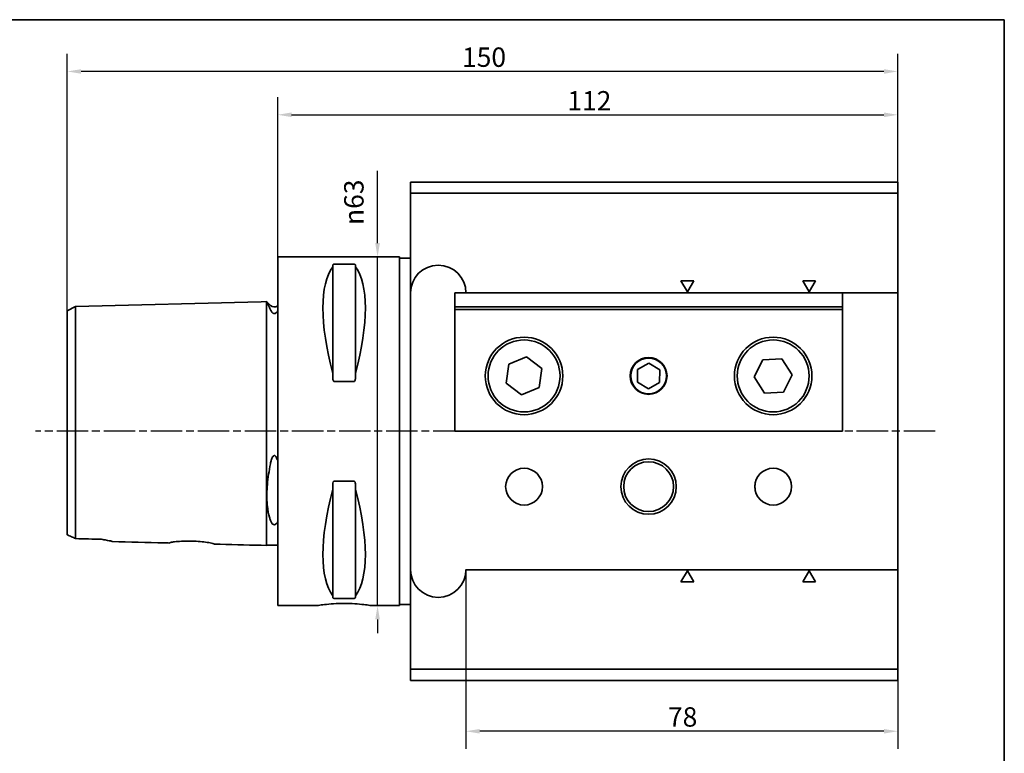
# Paper-space layout 'Blatt_1' of a CAD drawing. Units: millimetres. Extents: x 5 to 292, y 5 to 205.
# Drawn here: x 114 to 292, y 72 to 205 of the extents above; entities that cross this region are included whole.
import ezdxf

# ---------------------------------------------------------------- set-up
doc = ezdxf.new("R2010")
doc.units = ezdxf.units.MM
doc.linetypes.add('CHAIN', pattern=[0.3543, 0.2362, -0.0295, 0.0591, -0.0295])
for name, color, linetype, lineweight, true_color in [('Bemaßungen(ISO)', 179, 'Continuous', 25, 0x262659), ('Mittellinie(ISO)', 179, 'Continuous', 25, 0x262659), ('Sichtbare Kanten(ISO)', 5, 'Continuous', 35, 0x0000ff), ('Skizziergeometrie(ISO)', 179, 'Continuous', 35, 0x262659)]:
    doc.layers.add(name, color=color, linetype=linetype, lineweight=lineweight, true_color=true_color)
doc.styles.add('STANDARD-DIN~0', font='arial.ttf')
doc.dimstyles.new('Kopie von STANDARD-ISO', dxfattribs={"dimtxt": 3.5, "dimasz": 2.5, "dimexe": 3.175, "dimexo": 0, "dimgap": 0.762, "dimtad": 1, "dimrnd": 1e-08, "dimtxsty": 'STANDARD-DIN~0', "dimcen": 0.09, "dimdle": 10, "dimclrd": 250, "dimclre": 250, "dimclrt": 250, "dimazin": 2, "dimtfac": 1, "dimtmove": 0, "dimatfit": 3, "dimfxl": 1, "dimtolj": 1, "dimtzin": 0, "dimlwd": 25, "dimlwe": 25, "dimarcsym": 0})

# ---------------------------------------------------------------- blocks, each defined once
blk = doc.blocks.new('Ränder A4 quer')
at = {"layer": 'Skizziergeometrie(ISO)'}
for p, q in [((292, 205), (5, 205)), ((292, 5), (292, 205))]:
    blk.add_line(p, q, dxfattribs=at)
blk = doc.blocks.new('*D25')
at = {"layer": 'Bemaßungen(ISO)', "color": 250, "linetype": 'Continuous', "lineweight": 25, "true_color": 0x3f3f3f, "transparency": 16777216}
for p, q in [((194.75, 105.65), (194.75, 73.28)), ((272.75, 87.65), (272.75, 73.28)), ((270.25, 76.46), (197.25, 76.46))]:
    blk.add_line(p, q, dxfattribs=at)
at = {"layer": 'Bemaßungen(ISO)', "color": 250, "linetype": 'Continuous', "true_color": 0x3f3f3f, "transparency": 16777216}
for points in [[(197.25, 76.87), (197.25, 76.04), (194.75, 76.46)], [(270.25, 76.87), (270.25, 76.04), (272.75, 76.46)]]:
    blk.add_solid(points, dxfattribs=at)
at = {"layer": 'Defpoints', "color": 0, "linetype": 'Continuous', "transparency": 16777216}
for p in [(194.75, 105.65), (272.75, 87.65), (194.75, 76.46)]:
    blk.add_point(p, dxfattribs=at)
at = {"layer": 'Bemaßungen(ISO)', "color": 250, "linetype": 'Continuous', "lineweight": 25, "true_color": 0x3f3f3f, "transparency": 16777216, "insert": (231.25, 80.79), "char_height": 3.5, "attachment_point": 1, "style": 'STANDARD-DIN~0'}
blk.add_mtext('\\A1;78', dxfattribs=at)
blk = doc.blocks.new('*D26')
at = {"layer": 'Bemaßungen(ISO)', "color": 250, "linetype": 'Continuous', "lineweight": 25, "true_color": 0x3f3f3f, "transparency": 16777216}
for p, q in [((160.75, 162.15), (160.75, 190.99)), ((272.75, 173.65), (272.75, 190.99)), ((163.25, 187.82), (270.25, 187.82))]:
    blk.add_line(p, q, dxfattribs=at)
at = {"layer": 'Bemaßungen(ISO)', "color": 250, "linetype": 'Continuous', "true_color": 0x3f3f3f, "transparency": 16777216}
for points in [[(163.25, 188.24), (163.25, 187.4), (160.75, 187.82)], [(270.25, 188.24), (270.25, 187.4), (272.75, 187.82)]]:
    blk.add_solid(points, dxfattribs=at)
at = {"layer": 'Defpoints', "color": 0, "linetype": 'Continuous', "transparency": 16777216}
for p in [(272.75, 187.82), (272.75, 173.65), (160.75, 162.15)]:
    blk.add_point(p, dxfattribs=at)
at = {"layer": 'Bemaßungen(ISO)', "color": 250, "linetype": 'Continuous', "lineweight": 25, "true_color": 0x3f3f3f, "transparency": 16777216, "insert": (213.07, 192.1), "char_height": 3.5, "attachment_point": 1, "style": 'STANDARD-DIN~0'}
blk.add_mtext('\\A1;112', dxfattribs=at)
blk = doc.blocks.new('*D27')
at = {"layer": 'Bemaßungen(ISO)', "color": 250, "linetype": 'Continuous', "lineweight": 25, "true_color": 0x3f3f3f, "transparency": 16777216}
for p, q in [((178.79, 164.65), (178.79, 177.67)), ((178.79, 99.15), (178.79, 162.15)), ((178.79, 96.65), (178.79, 94.15))]:
    blk.add_line(p, q, dxfattribs=at)
at = {"layer": 'Bemaßungen(ISO)', "color": 250, "linetype": 'Continuous', "true_color": 0x3f3f3f, "transparency": 16777216}
for points in [[(178.37, 164.65), (179.21, 164.65), (178.79, 162.15)], [(178.37, 96.65), (179.21, 96.65), (178.79, 99.15)]]:
    blk.add_solid(points, dxfattribs=at)
at = {"layer": 'Defpoints', "color": 0, "linetype": 'Continuous', "transparency": 16777216}
for p in [(178.79, 162.15), (178.79, 162.15), (178.79, 99.15)]:
    blk.add_point(p, dxfattribs=at)
at = {"layer": 'Bemaßungen(ISO)', "color": 250, "linetype": 'Continuous', "lineweight": 25, "true_color": 0x3f3f3f, "transparency": 16777216, "insert": (172.76, 167.91), "char_height": 3.5, "attachment_point": 1, "rotation": 90, "style": 'STANDARD-DIN~0'}
blk.add_mtext('\\A1;{\\fAIGDT|b0|i0;\\ln}\\fArial|b0|i0;63', dxfattribs=at)
blk = doc.blocks.new('*D28')
at = {"layer": 'Bemaßungen(ISO)', "color": 250, "linetype": 'Continuous', "lineweight": 25, "true_color": 0x3f3f3f, "transparency": 16777216}
for p, q in [((122.75, 152.38), (122.75, 198.82)), ((272.75, 173.65), (272.75, 198.82)), ((270.25, 195.65), (125.25, 195.65))]:
    blk.add_line(p, q, dxfattribs=at)
at = {"layer": 'Bemaßungen(ISO)', "color": 250, "linetype": 'Continuous', "true_color": 0x3f3f3f, "transparency": 16777216}
for points in [[(125.25, 196.06), (125.25, 195.23), (122.75, 195.65)], [(270.25, 196.06), (270.25, 195.23), (272.75, 195.65)]]:
    blk.add_solid(points, dxfattribs=at)
at = {"layer": 'Defpoints', "color": 0, "linetype": 'Continuous', "transparency": 16777216}
for p in [(122.75, 195.65), (272.75, 173.65), (122.75, 152.38)]:
    blk.add_point(p, dxfattribs=at)
at = {"layer": 'Bemaßungen(ISO)', "color": 250, "linetype": 'Continuous', "lineweight": 25, "true_color": 0x3f3f3f, "transparency": 16777216, "insert": (194.05, 199.98), "char_height": 3.5, "attachment_point": 1, "style": 'STANDARD-DIN~0'}
blk.add_mtext('\\A1;150', dxfattribs=at)

psp = doc.layouts.new('Blatt_1')

# ---------------------------------------------------------------- linework, layer by layer
at = {"layer": 'Mittellinie(ISO)', "linetype": 'CHAIN', "ltscale": 23.990969}
psp.add_line((279.495, 130.646), (117.017, 130.646), dxfattribs=at)
at = {"layer": 'Sichtbare Kanten(ISO)'}
for p, q in [((184.75, 175.646), (272.75, 175.646)), ((184.75, 173.646), (184.75, 175.646)), ((272.75, 175.646), (272.75, 173.646)), ((184.75, 155.646), (184.75, 173.646)), ((272.75, 173.646), (184.75, 173.646)), ((272.75, 173.646), (272.75, 155.646)), ((160.75, 162.146), (160.75, 99.146)), ((182.75, 162.146), (160.75, 162.146)), ((182.75, 162.146), (182.75, 99.146)), ((184.75, 161.946), (182.75, 161.946)), ((170.7, 160.649), (170.7, 160.363)), ((170.7, 160.363), (170.7, 141.094)), ((171, 160.839), (174.5, 160.839)), ((174.8, 160.363), (174.8, 160.649)), ((174.8, 160.363), (174.8, 141.094)), ((233.596, 157.846), (235.905, 157.846)), ((234.75, 155.846), (233.596, 157.846)), ((235.905, 157.846), (234.75, 155.846)), ((255.596, 157.846), (257.905, 157.846)), ((256.75, 155.846), (255.596, 157.846)), ((257.905, 157.846), (256.75, 155.846)), ((184.75, 155.646), (184.75, 105.646)), ((192.75, 155.646), (194.75, 155.646)), ((192.75, 155.646), (192.75, 153.141)), ((272.75, 155.646), (194.75, 155.646)), ((262.75, 153.141), (262.75, 155.646)), ((272.75, 155.646), (272.75, 105.646)), ((122.75, 152.384), (124.216, 153.204)), ((124.216, 153.204), (157.75, 154.046)), ((124.216, 140.524), (124.216, 153.204)), ((157.75, 154.046), (158.75, 154.071)), ((158.75, 140.959), (158.75, 154.071)), ((158.786, 154.046), (158.75, 154.046)), ((159.443, 153.389), (158.786, 154.046)), ((192.75, 153.141), (262.75, 153.141)), ((192.75, 153.141), (192.75, 152.643)), ((262.75, 152.643), (262.75, 153.141)), ((122.75, 152.384), (122.75, 140.112)), ((192.75, 152.643), (262.75, 152.643)), ((192.75, 152.643), (192.75, 130.643)), ((262.75, 130.643), (262.75, 152.643)), ((202.509, 142.765), (205.718, 144.079)), ((205.718, 144.079), (208.457, 141.959)), ((202.044, 139.333), (202.509, 142.765)), ((225.769, 141.83), (227.787, 142.953)), ((227.787, 142.953), (229.769, 141.766)), ((246.79, 140.464), (248.361, 143.551)), ((248.361, 143.551), (251.824, 143.733)), ((251.824, 143.733), (253.71, 140.828)), ((124.216, 111.25), (124.216, 140.524)), ((158.75, 110.021), (158.75, 140.959)), ((170.7, 141.094), (170.7, 140.241)), ((174.8, 140.241), (174.8, 141.094)), ((208.457, 141.959), (207.992, 138.527)), ((225.731, 139.521), (225.769, 141.83)), ((229.769, 141.766), (229.732, 139.456)), ((253.71, 140.828), (252.139, 137.741)), ((122.75, 140.112), (122.75, 111.958)), ((174.5, 139.627), (171, 139.627)), ((204.783, 137.213), (202.044, 139.333)), ((227.713, 138.334), (225.731, 139.521)), ((229.732, 139.456), (227.713, 138.334)), ((248.676, 137.559), (246.79, 140.464)), ((207.992, 138.527), (204.783, 137.213)), ((252.139, 137.741), (248.676, 137.559)), ((192.75, 130.643), (262.75, 130.643)), ((170.7, 121.051), (170.7, 120.198)), ((171, 121.665), (174.5, 121.665)), ((174.8, 120.198), (174.8, 121.051)), ((170.7, 120.198), (170.7, 100.929)), ((174.8, 120.198), (174.8, 100.929)), ((157.75, 110.046), (158.75, 110.021)), ((160.75, 110.046), (158.75, 110.046)), ((184.75, 87.646), (184.75, 105.646)), ((272.75, 105.646), (194.75, 105.646)), ((233.596, 103.446), (234.75, 105.446)), ((234.75, 105.446), (235.905, 103.446)), ((255.596, 103.446), (256.75, 105.446)), ((256.75, 105.446), (257.905, 103.446)), ((272.75, 105.646), (272.75, 87.646)), ((235.905, 103.446), (233.596, 103.446)), ((257.905, 103.446), (255.596, 103.446)), ((170.7, 100.929), (170.7, 100.643)), ((174.5, 100.454), (171, 100.454)), ((174.8, 100.643), (174.8, 100.929)), ((167.75, 99.146), (160.75, 99.146)), ((182.75, 99.146), (177.75, 99.146)), ((184.75, 99.346), (182.75, 99.346)), ((184.75, 87.646), (272.75, 87.646)), ((184.75, 85.646), (184.75, 87.646)), ((272.75, 87.646), (272.75, 85.646)), ((272.75, 85.646), (184.75, 85.646))]:
    psp.add_line(p, q, dxfattribs=at)
for centre, radius in [((205.25, 140.643), 7), ((250.25, 140.643), 7), ((205.25, 140.646), 6.5), ((250.25, 140.646), 6.5), ((227.75, 140.643), 3.324), ((227.75, 140.643), 3.233), ((227.75, 120.646), 5), ((227.75, 120.646), 4.5), ((205.25, 120.646), 3.324), ((250.25, 120.646), 3.324)]:
    psp.add_circle(centre, radius, dxfattribs=at)
for centre, radius, start, end in [((189.75, 155.646), 5, 0, 180), ((160.15, 154.096), 1, 225, 306.8699), ((189.75, 105.646), 5, 180, 0)]:
    psp.add_arc(centre, radius, start, end, dxfattribs=at)
for centre, major_axis, ratio, start_param, end_param in [((187.097, 130.646), (-14.754, 31.093), 0.3419987, 0.1772031, 1.0718427), ((158.403, 130.646), (-14.754, -31.093), 0.3419987, 2.06975, 2.9643896), ((261.633, 120.646), (-14.667, 0), 0.6306514, 6.2003054, 6.3660653), ((187.097, 130.646), (14.754, 31.093), 0.3419987, 2.06975, 2.9643896), ((158.403, 130.646), (14.754, -31.093), 0.3419987, 0.1772031, 1.0718427)]:
    psp.add_ellipse(centre, major_axis=major_axis, ratio=ratio, start_param=start_param, end_param=end_param, dxfattribs=at)
for points, knots in [([(170.7, 160.649), (170.7, 160.675), (170.708, 160.703), (170.746, 160.756), (170.775, 160.782), (170.84, 160.811), (170.866, 160.821), (170.912, 160.831), (170.928, 160.834), (170.963, 160.837), (170.981, 160.839), (171, 160.839)], [-0.073557768, -0.073557768, -0.073557768, -0.073557768, -0.04804086, -0.04804086, -0.022523952, -0.022523952, -0.011261976, -0.011261976, -0.005630988, -0.005630988, 0, 0, 0, 0]), ([(174.5, 160.839), (174.519, 160.839), (174.537, 160.837), (174.572, 160.834), (174.588, 160.831), (174.634, 160.821), (174.66, 160.811), (174.725, 160.782), (174.755, 160.756), (174.792, 160.703), (174.8, 160.675), (174.8, 160.649)], [0, 0, 0, 0, 0.005630988, 0.005630988, 0.011261976, 0.011261976, 0.022523952, 0.022523952, 0.04804086, 0.04804086, 0.073557768, 0.073557768, 0.073557768, 0.073557768]), ([(158.786, 154.046), (158.786, 154.046), (158.787, 154.045), (158.79, 154.037), (158.796, 154.026), (158.821, 153.974), (158.847, 153.918), (158.967, 153.665), (159.101, 153.382), (159.321, 152.887), (159.381, 152.751), (159.443, 152.607)], [0.64276493, 0.64276493, 0.64276493, 0.64276493, 0.67121374, 0.67121374, 0.73962032, 0.73962032, 0.86711453, 0.86711453, 1.16085914, 1.16085914, 1.26159719, 1.26159719, 1.26159719, 1.26159719]), ([(159.443, 152.607), (159.512, 152.447), (159.594, 152.3), (159.738, 152.12), (159.804, 152.049), (159.922, 151.97), (159.965, 151.947), (160.043, 151.92), (160.074, 151.913), (160.136, 151.907), (160.164, 151.907), (160.222, 151.912), (160.25, 151.919), (160.316, 151.939), (160.352, 151.957), (160.453, 152.015), (160.51, 152.068), (160.636, 152.203), (160.7, 152.301), (160.75, 152.389)], [2.12215594, 2.12215594, 2.12215594, 2.12215594, 2.28635452, 2.28635452, 2.37306364, 2.37306364, 2.41030544, 2.41030544, 2.43217052, 2.43217052, 2.45015854, 2.45015854, 2.46935702, 2.46935702, 2.4993791, 2.4993791, 2.56658865, 2.56658865, 2.68992609, 2.68992609, 2.68992609, 2.68992609]), ([(171, 139.627), (170.981, 139.627), (170.963, 139.631), (170.928, 139.644), (170.912, 139.653), (170.866, 139.687), (170.84, 139.718), (170.775, 139.817), (170.746, 139.9), (170.708, 140.071), (170.7, 140.16), (170.7, 140.241)], [0, 0, 0, 0, 0.005630988, 0.005630988, 0.011261976, 0.011261976, 0.022523952, 0.022523952, 0.04804086, 0.04804086, 0.073557768, 0.073557768, 0.073557768, 0.073557768]), ([(174.8, 140.241), (174.8, 140.16), (174.792, 140.071), (174.755, 139.9), (174.725, 139.817), (174.66, 139.718), (174.634, 139.687), (174.588, 139.653), (174.572, 139.644), (174.537, 139.631), (174.519, 139.627), (174.5, 139.627)], [-0.073557768, -0.073557768, -0.073557768, -0.073557768, -0.04804086, -0.04804086, -0.022523952, -0.022523952, -0.011261976, -0.011261976, -0.005630988, -0.005630988, 0, 0, 0, 0]), ([(159.443, 124.786), (159.2, 123.502), (158.998, 122.227), (158.848, 120.592), (158.821, 120.197), (158.796, 119.603), (158.791, 119.4), (158.786, 119.031), (158.786, 118.865), (158.79, 118.506), (158.796, 118.315), (158.821, 117.777), (158.848, 117.441), (158.968, 116.374), (159.101, 115.712), (159.322, 114.922), (159.381, 114.729), (159.443, 114.545)], [0.0232111, 0.0232111, 0.0232111, 0.0232111, 0.4166885, 0.4166885, 0.5451515, 0.5451515, 0.6137569, 0.6137569, 0.6711519, 0.6711519, 0.7395736, 0.7395736, 0.8671376, 0.8671376, 1.1611028, 1.1611028, 1.2614037, 1.2614037, 1.2614037, 1.2614037]), ([(160.75, 125.268), (160.672, 125.569), (160.582, 125.811), (160.444, 126.049), (160.395, 126.12), (160.306, 126.201), (160.27, 126.227), (160.203, 126.253), (160.175, 126.258), (160.118, 126.257), (160.091, 126.251), (160.031, 126.226), (159.999, 126.204), (159.919, 126.134), (159.874, 126.073), (159.725, 125.833), (159.644, 125.593), (159.541, 125.247), (159.489, 125.028), (159.443, 124.786)], [0, 0, 0, 0, 0.09324418, 0.09324418, 0.13032519, 0.13032519, 0.15040451, 0.15040451, 0.16434331, 0.16434331, 0.1775891, 0.1775891, 0.19513299, 0.19513299, 0.22829752, 0.22829752, 0.32924194, 0.32924194, 0.4543198, 0.4543198, 0.4543198, 0.4543198]), ([(170.7, 121.051), (170.7, 121.192), (170.725, 121.359), (170.813, 121.538), (170.852, 121.595), (170.913, 121.639), (170.929, 121.649), (170.964, 121.661), (170.983, 121.665), (171, 121.665)], [-0.072470148, -0.072470148, -0.072470148, -0.072470148, -0.028174864, -0.028174864, -0.01047156, -0.01047156, -0.00523578, -0.00523578, 0, 0, 0, 0]), ([(174.5, 121.665), (174.519, 121.665), (174.537, 121.661), (174.572, 121.648), (174.588, 121.639), (174.634, 121.605), (174.66, 121.574), (174.725, 121.475), (174.755, 121.392), (174.792, 121.221), (174.8, 121.132), (174.8, 121.051)], [0, 0, 0, 0, 0.005630988, 0.005630988, 0.011261976, 0.011261976, 0.022523952, 0.022523952, 0.04804086, 0.04804086, 0.073557768, 0.073557768, 0.073557768, 0.073557768]), ([(159.443, 114.545), (159.512, 114.341), (159.594, 114.176), (159.738, 113.985), (159.805, 113.912), (159.922, 113.834), (159.965, 113.811), (160.043, 113.786), (160.074, 113.779), (160.136, 113.773), (160.164, 113.773), (160.222, 113.778), (160.25, 113.784), (160.316, 113.804), (160.352, 113.821), (160.453, 113.879), (160.51, 113.932), (160.636, 114.072), (160.7, 114.179), (160.75, 114.281)], [2.12150309, 2.12150309, 2.12150309, 2.12150309, 2.28596617, 2.28596617, 2.37250159, 2.37250159, 2.4097184, 2.4097184, 2.43157726, 2.43157726, 2.44956702, 2.44956702, 2.46877968, 2.46877968, 2.49883942, 2.49883942, 2.56617097, 2.56617097, 2.68943754, 2.68943754, 2.68943754, 2.68943754]), ([(122.75, 111.958), (122.985, 111.848), (123.232, 111.73), (123.722, 111.493), (123.968, 111.373), (124.216, 111.25)], [-0.18762563, -0.18762563, -0.18762563, -0.18762563, -0.09147376, -0.09147376, 0, 0, 0, 0]), ([(130.873, 110.723), (130.862, 110.734), (130.842, 110.745), (130.769, 110.774), (130.708, 110.792), (130.37, 110.878), (129.868, 110.969), (128.95, 111.145)], [-0.64401, -0.64401, -0.64401, -0.64401, -0.55931688, -0.55931688, -0.43616086, -0.43616086, 0, 0, 0, 0]), ([(128.95, 111.145), (129.222, 111.093), (129.497, 111.041), (130.195, 110.909), (130.543, 110.84), (130.804, 110.763), (130.854, 110.742), (130.873, 110.723)], [-0.36941185, -0.36941185, -0.36941185, -0.36941185, -0.2658298, -0.2658298, -0.07963124, -0.07963124, -0.00503912, -0.00503912, -0.00503912, -0.00503912]), ([(141.2, 110.463), (140.884, 110.471), (140.567, 110.479), (137.125, 110.566), (133.999, 110.644), (130.873, 110.723)], [1.655525, 1.655525, 1.655525, 1.655525, 1.7505533, 1.7505533, 2.6885576, 2.6885576, 2.6885576, 2.6885576]), ([(141.2, 110.463), (141.2, 110.479), (141.217, 110.495), (141.291, 110.533), (141.356, 110.554), (141.602, 110.613), (141.834, 110.651), (142.47, 110.725), (142.887, 110.759), (143.827, 110.802), (144.341, 110.812), (145.385, 110.799), (145.902, 110.779), (146.874, 110.714), (147.321, 110.67), (148.144, 110.569), (148.502, 110.51), (148.967, 110.411), (149.113, 110.371), (149.267, 110.306), (149.3, 110.281), (149.3, 110.259)], [-1.2808935, -1.2808935, -1.2808935, -1.2808935, -1.2167306, -1.2167306, -1.1393471, -1.1393471, -0.9995114, -0.9995114, -0.8395102, -0.8395102, -0.6799738, -0.6799738, -0.5250851, -0.5250851, -0.3753224, -0.3753224, -0.2124688, -0.2124688, -0.0919814, -0.0919814, -0.0015786, -0.0015786, -0.0015786, -0.0015786]), ([(171, 100.454), (170.983, 100.454), (170.964, 100.454), (170.929, 100.458), (170.913, 100.461), (170.852, 100.474), (170.813, 100.491), (170.725, 100.546), (170.7, 100.598), (170.7, 100.643)], [0, 0, 0, 0, 0.00523578, 0.00523578, 0.01047156, 0.01047156, 0.028174864, 0.028174864, 0.072470148, 0.072470148, 0.072470148, 0.072470148]), ([(174.8, 100.643), (174.8, 100.617), (174.792, 100.589), (174.755, 100.536), (174.725, 100.511), (174.66, 100.481), (174.634, 100.471), (174.588, 100.461), (174.572, 100.458), (174.537, 100.455), (174.519, 100.454), (174.5, 100.454)], [-0.073557768, -0.073557768, -0.073557768, -0.073557768, -0.04804086, -0.04804086, -0.022523952, -0.022523952, -0.011261976, -0.011261976, -0.005630988, -0.005630988, 0, 0, 0, 0]), ([(167.75, 99.146), (167.75, 99.146), (167.876, 99.167), (168.387, 99.242), (168.771, 99.295), (169.658, 99.395), (170.22, 99.449), (171.451, 99.524), (172.121, 99.545), (173.379, 99.545), (174.049, 99.524), (175.281, 99.449), (175.842, 99.395), (176.729, 99.295), (177.114, 99.242), (177.624, 99.167), (177.75, 99.146), (177.75, 99.146)], [0.7547465, 0.7547465, 0.7547465, 0.7547465, 0.9434311, 0.9434311, 1.1321156, 1.1321156, 1.3208043, 1.3208043, 1.509493, 1.509493, 1.6981817, 1.6981817, 1.8868704, 1.8868704, 2.075555, 2.075555, 2.2642395, 2.2642395, 2.2642395, 2.2642395])]:
    psp.add_open_spline(points, degree=3, knots=knots, dxfattribs=at)
for points in [[(124.216, 111.25), (125.794, 111.215), (127.373, 111.18), (128.95, 111.145)], [(157.75, 110.046), (154.934, 110.117), (152.117, 110.188), (149.3, 110.259)]]:
    psp.add_open_spline(points, degree=3, dxfattribs=at)

# ---------------------------------------------------------------- block references
psp.add_blockref('Ränder A4 quer', (0, 0))

# ---------------------------------------------------------------- dimensions: what is measured, and where the dimension line sits
at = {"layer": 'Bemaßungen(ISO)', "color": 250, "linetype": 'Continuous', "lineweight": 25, "true_color": 0x3f3f3f}
for base, p1, p2, picture, middle in [((122.75, 195.646), (272.75, 173.646), (122.75, 152.384), '*D28', (197.75, 195.646)), ((194.75, 76.456), (272.75, 87.646), (194.75, 105.646), '*D25', (233.75, 76.456))]:
    dim = psp.add_linear_dim(base=base, p1=p1, p2=p2, angle=180, dimstyle='Kopie von STANDARD-ISO', override={"dimgap": 0.762, "dimdec": 2, "dimtol": 0, "dimlim": 0, "dimtp": 0, "dimtm": 0, "dimtdec": 2, "dimtofl": 0, "dimatfit": 1}, dxfattribs=at)
    dim.commit()
    dim.dimension.update_dxf_attribs({"geometry": picture, "text_midpoint": middle, "dimtype": 160})
dim = psp.add_linear_dim(base=(272.75, 187.819), p1=(160.75, 162.146), p2=(272.75, 173.646), dimstyle='Kopie von STANDARD-ISO', override={"dimgap": 0.762, "dimdec": 2, "dimtol": 0, "dimlim": 0, "dimtp": 0, "dimtm": 0, "dimtdec": 2, "dimtofl": 0, "dimatfit": 1}, dxfattribs=at)
dim.commit()
dim.dimension.update_dxf_attribs({"geometry": '*D26', "text_midpoint": (216.75, 187.819), "dimtype": 160})
dim = psp.add_linear_dim(base=(178.789, 162.146), p1=(178.789, 99.146), p2=(178.789, 162.146), angle=90, text='{\\fAIGDT|b0|i0;\\ln}\\fArial|b0|i0;<>', dimstyle='Kopie von STANDARD-ISO', override={"dimgap": 0.762, "dimdec": 2, "dimse1": 1, "dimse2": 1, "dimtol": 0, "dimlim": 0, "dimtp": 0, "dimtm": 0, "dimtdec": 2, "dimtofl": 1, "dimatfit": 1}, dxfattribs=at)
dim.commit()
dim.dimension.update_dxf_attribs({"geometry": '*D27', "text_midpoint": (178.789, 172.407), "dimtype": 160})

doc.saveas('drawing.dxf')
